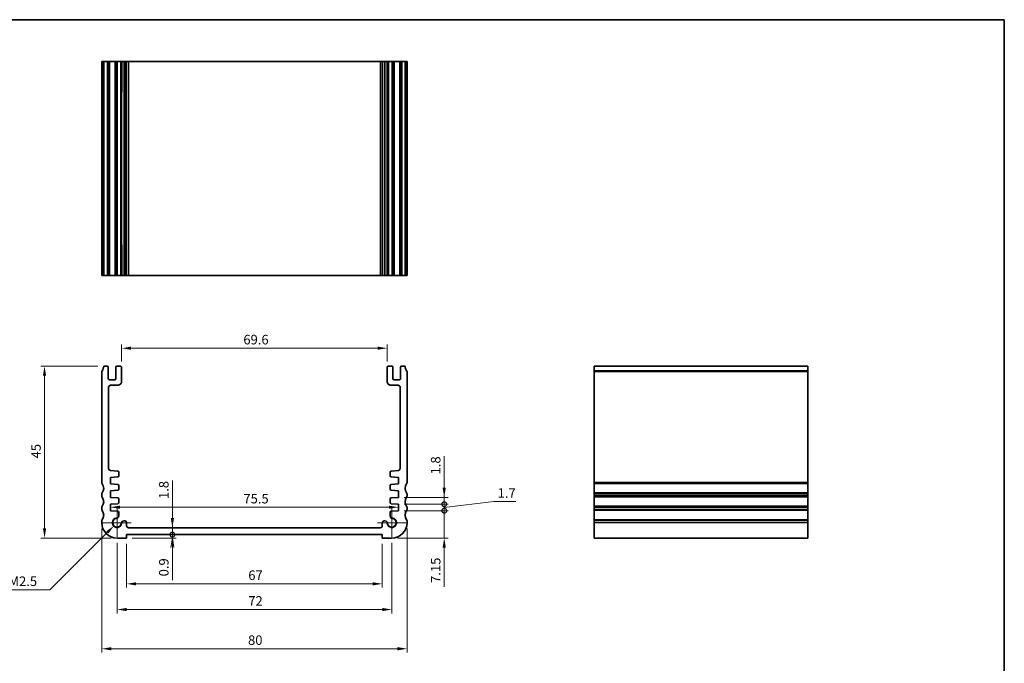
# Model space of a CAD drawing. Units: millimetres. Extents: x 0 to 2386, y 0 to 562.
# Drawn here: x 1727 to 1985, y 112 to 281 of the extents above; entities that cross this region are included whole.
import ezdxf

# ---------------------------------------------------------------- set-up
doc = ezdxf.new("R2010")
doc.units = ezdxf.units.MM
doc.layers.get('Defpoints').update_dxf_attribs({"lineweight": 25})
for name, color, linetype, lineweight in [('Border (ISO)', 7, 'Continuous', 35), ('Center Mark (ISO)', 131, 'Continuous', 18), ('Dimension (ISO)', 7, 'Continuous', 18), ('Dimension (ISO) @ 1', 7, 'Continuous', 18), ('Visible (ISO)', 7, 'Continuous', 35), ('Visible Narrow (ISO)', 7, 'Continuous', 25)]:
    doc.layers.add(name, color=color, linetype=linetype, lineweight=lineweight)
doc.styles.add('Note Text (TK)', font='MS PGothic.ttf')
doc.dimstyles.new('Default - Method 1b (TK)', dxfattribs={"dimtxt": 2.5, "dimasz": 2.5, "dimexe": 1, "dimexo": 1.499999999999999, "dimgap": 1, "dimtad": 1, "dimrnd": 1e-08, "dimdsep": 46, "dimtxsty": 'Note Text (TK)', "dimcen": 0.09, "dimdle": 5, "dimclrd": 100, "dimclre": 100, "dimclrt": 7, "dimadec": 1, "dimazin": 1, "dimtfac": 1, "dimtmove": 0, "dimatfit": 3, "dimfxl": 1, "dimtolj": 1, "dimlwd": -1, "dimlwe": -1, "dimarcsym": 0})

# ---------------------------------------------------------------- blocks, each defined once
blk = doc.blocks.new('図面枠 tk図枠')
at = {"layer": 'Border (ISO)'}
for p, q in [((14.49999999999999, 289), (405.4999999999999, 289)), ((405.4999999999999, 289), (405.4999999999999, 8.000000000000007))]:
    blk.add_line(p, q, dxfattribs=at)
blk = doc.blocks.new('*D49')
at = {"layer": 'Defpoints', "color": 0}
for p in [(1823.270527428693, 194.9728571422832), (1753.670497512854, 189.9728571385684), (1823.270527428693, 189.9728571343066)]:
    blk.add_point(p, dxfattribs=at)
at = {"layer": 'Dimension (ISO)', "color": 100}
for p, q in [((1753.670497512854, 191.4728571385684), (1753.670497512854, 195.9728571422832)), ((1756.170497512854, 194.9728571422832), (1820.770527428693, 194.9728571422832)), ((1823.270527428693, 191.4728571343067), (1823.270527428693, 195.9728571422832))]:
    blk.add_line(p, q, dxfattribs=at)
for points in [[(1756.170497512854, 195.3895238089499), (1756.170497512854, 194.5561904756166), (1753.670497512854, 194.9728571422832)], [(1820.770527428693, 195.3895238089499), (1820.770527428693, 194.5561904756166), (1823.270527428693, 194.9728571422832)]]:
    blk.add_solid(points, dxfattribs=at)
at = {"layer": 'Dimension (ISO)', "color": 7, "insert": (1785.572785194336, 197.2228571422832), "char_height": 2.5, "attachment_point": 4, "style": 'Note Text (TK)'}
blk.add_mtext('\\A1;69.6', dxfattribs=at)
blk = doc.blocks.new('*D50')
at = {"layer": 'Defpoints', "color": 0}
for p in [(1750.720497240346, 153.3321165855766), (1826.220527701202, 153.3321165850154), (1826.220527701202, 153.3321165848697)]:
    blk.add_point(p, dxfattribs=at)
at = {"layer": 'Dimension (ISO)', "color": 100}
blk.add_line((1753.220497240346, 153.3321165848697), (1823.720527701201, 153.3321165848697), dxfattribs=at)
for points in [[(1753.220497240346, 153.7487832515364), (1753.220497240346, 152.9154499182031), (1750.720497240346, 153.3321165848697)], [(1823.720527701201, 153.7487832515364), (1823.720527701201, 152.9154499182031), (1826.220527701202, 153.3321165848697)]]:
    blk.add_solid(points, dxfattribs=at)
at = {"layer": 'Dimension (ISO)', "color": 7, "insert": (1785.586989743501, 155.5821165848698), "char_height": 2.5, "attachment_point": 4, "style": 'Note Text (TK)'}
blk.add_mtext('\\A1;75.5', dxfattribs=at)
blk = doc.blocks.new('*D51')
at = {"layer": 'Defpoints', "color": 0}
for p in [(1748.970527646735, 190.2728571589747), (1733.470528048061, 145.2728571142205), (1752.470527700764, 145.2728571142205)]:
    blk.add_point(p, dxfattribs=at)
at = {"layer": 'Dimension (ISO)', "color": 100}
for p, q in [((1747.470527646735, 190.2728571589747), (1732.470528048061, 190.2728571589747)), ((1733.470528048061, 187.7728571589747), (1733.470528048061, 147.7728571142205)), ((1750.970527700764, 145.2728571142205), (1732.470528048061, 145.2728571142205))]:
    blk.add_line(p, q, dxfattribs=at)
for points in [[(1733.053861381394, 187.7728571589747), (1733.887194714728, 187.7728571589747), (1733.470528048061, 190.2728571589747)], [(1733.053861381394, 147.7728571142205), (1733.887194714728, 147.7728571142205), (1733.470528048061, 145.2728571142205)]]:
    blk.add_solid(points, dxfattribs=at)
at = {"layer": 'Dimension (ISO)', "color": 7, "insert": (1731.22052804806, 166.1109257332751), "char_height": 2.5, "attachment_point": 4, "rotation": 90, "style": 'Note Text (TK)'}
blk.add_mtext('\\A1;45', dxfattribs=at)
blk = doc.blocks.new('*D53')
at = {"layer": 'Defpoints', "color": 0}
for p in [(1751.664395510945, 148.4667553879286), (1752.470497241496, 149.2728571184787)]:
    blk.add_point(p, dxfattribs=at)
at = {"layer": 'Dimension (ISO)', "color": 100}
for p, q in [((1734.893814867185, 131.6961747441751), (1749.896628557978, 146.6989884349626)), ((1723.254884324284, 131.696174744175), (1734.893814867185, 131.6961747441751))]:
    blk.add_line(p, q, dxfattribs=at)
blk.add_solid([(1749.602000732484, 146.9936162604571), (1750.191256383473, 146.4043606094681), (1751.664395510945, 148.4667553879286)], dxfattribs=at)
at = {"layer": 'Dimension (ISO)', "color": 7, "insert": (1723.254884324284, 133.9461747441752), "char_height": 2.5, "attachment_point": 4, "style": 'Note Text (TK)'}
blk.add_mtext('\\A1; \\fＭＳ Ｐゴシック|b0|i0;M2.5', dxfattribs=at)
blk = doc.blocks.new('_DotSmall')
at = {"color": 0, "linetype": 'ByBlock', "const_width": 0.5}
blk.add_lwpolyline([(-0.0625, 0, 1), (0.0625, 0, 1)], format="xyb", close=True, dxfattribs=at)
blk = doc.blocks.new('*D54')
at = {"layer": 'Defpoints', "color": 0}
for p in [(1755.470497241604, 147.9728572291437), (1766.970527700717, 147.9728572291437), (1821.970527700311, 146.1728571140074)]:
    blk.add_point(p, dxfattribs=at)
at = {"layer": 'Dimension (ISO)', "color": 100}
for p, q in [((1766.970527700717, 150.4728572291436), (1766.970527700717, 160.2935053206828)), ((1756.970497241604, 147.9728572291437), (1767.970527700717, 147.9728572291437)), ((1766.970527700717, 146.1728571140074), (1766.970527700717, 147.9728572291437)), ((1766.970527700717, 146.1728571140074), (1766.970527700717, 143.6728571140074))]:
    blk.add_line(p, q, dxfattribs=at)
blk.add_solid([(1766.553861034051, 150.4728572291436), (1767.387194367384, 150.4728572291436), (1766.970527700717, 147.9728572291437)], dxfattribs=at)
at = {"layer": 'Dimension (ISO)', "color": 100, "xscale": 2.5, "yscale": 2.5, "zscale": 2.5, "rotation": 90}
blk.add_blockref('_DotSmall', (1766.970527700717, 146.1728571140074), dxfattribs=at)
at = {"layer": 'Dimension (ISO)', "color": 7, "insert": (1764.720527700717, 155.4724825934095), "char_height": 2.5, "attachment_point": 4, "rotation": 90, "style": 'Note Text (TK)'}
blk.add_mtext('\\A1;1.8', dxfattribs=at)
blk = doc.blocks.new('_Open')
at = {"color": 0, "linetype": 'ByBlock', "lineweight": -2}
for p, q in [((-1, 0.1666666666666666), (0, 0)), ((-1, -0.1666666666666666), (0, 0)), ((0, 0), (-1, 0))]:
    blk.add_line(p, q, dxfattribs=at)
blk = doc.blocks.new('*D55')
at = {"layer": 'Defpoints', "color": 0}
for p in [(1754.970527701155, 146.1728571140074), (1754.970527701082, 145.2728571142205), (1766.970527698356, 146.1728571140074)]:
    blk.add_point(p, dxfattribs=at)
at = {"layer": 'Dimension (ISO)', "color": 100}
for p, q in [((1766.970527698356, 146.1728571140074), (1766.970527698356, 151.1728571140074)), ((1756.470527701082, 145.2728571142205), (1767.970527698355, 145.2728571142205)), ((1766.970527698356, 146.1728571140074), (1766.970527698356, 145.2728571142205)), ((1766.970527698356, 142.7728571142205), (1766.970527698356, 134.2245615993512))]:
    blk.add_line(p, q, dxfattribs=at)
at = {"layer": 'Dimension (ISO)', "color": 100, "xscale": 2.5, "yscale": 2.5, "zscale": 2.5}
for name, p, rotation in [('_DotSmall', (1766.970527698356, 146.1728571140074), 270), ('_Open', (1766.970527698356, 145.2728571142205), 90)]:
    blk.add_blockref(name, p, dxfattribs=dict(at, rotation=rotation))
at = {"layer": 'Dimension (ISO)', "color": 7, "insert": (1764.720527698355, 135.2245615993507), "char_height": 2.5, "attachment_point": 4, "rotation": 90, "style": 'Note Text (TK)'}
blk.add_mtext('\\A1;0.9', dxfattribs=at)
blk = doc.blocks.new('*D56')
at = {"layer": 'Defpoints', "color": 0}
for p in [(1754.970527701081, 145.2728571080663), (1821.970527700382, 145.272857108066), (1821.970527700382, 133.2728571083696)]:
    blk.add_point(p, dxfattribs=at)
at = {"layer": 'Dimension (ISO)', "color": 100}
for p, q in [((1754.970527701081, 143.7728571080663), (1754.970527701081, 132.2728571083696)), ((1821.970527700382, 143.772857108066), (1821.970527700382, 132.2728571083696)), ((1757.470527701081, 133.2728571083696), (1819.470527700383, 133.2728571083696))]:
    blk.add_line(p, q, dxfattribs=at)
for points in [[(1757.470527701081, 133.6895237750363), (1757.470527701081, 132.856190441703), (1754.970527701081, 133.2728571083696)], [(1819.470527700383, 133.6895237750363), (1819.470527700383, 132.856190441703), (1821.970527700382, 133.2728571083696)]]:
    blk.add_solid(points, dxfattribs=at)
at = {"layer": 'Dimension (ISO)', "color": 7, "insert": (1786.865414063398, 135.5228571083696), "char_height": 2.5, "attachment_point": 4, "style": 'Note Text (TK)'}
blk.add_mtext('\\A1;67', dxfattribs=at)
blk = doc.blocks.new('*D57')
at = {"layer": 'Defpoints', "color": 0}
for p in [(1752.470497241495, 145.5433571184787), (1824.470517547243, 145.5433571139075), (1824.470517547243, 126.5433571139074)]:
    blk.add_point(p, dxfattribs=at)
at = {"layer": 'Dimension (ISO)', "color": 100}
for p, q in [((1752.470497241495, 144.0433571184787), (1752.470497241495, 125.5433571139074)), ((1824.470517547243, 144.0433571139075), (1824.470517547243, 125.5433571139074)), ((1754.970497241496, 126.5433571139074), (1821.970517547243, 126.5433571139074))]:
    blk.add_line(p, q, dxfattribs=at)
for points in [[(1754.970497241496, 126.9600237805741), (1754.970497241496, 126.1266904472408), (1752.470497241495, 126.5433571139074)], [(1821.970517547243, 126.9600237805741), (1821.970517547243, 126.1266904472408), (1824.470517547243, 126.5433571139074)]]:
    blk.add_solid(points, dxfattribs=at)
at = {"layer": 'Dimension (ISO)', "color": 7, "insert": (1786.865393758005, 128.7933571139074), "char_height": 2.5, "attachment_point": 4, "style": 'Note Text (TK)'}
blk.add_mtext('\\A1;72', dxfattribs=at)
blk = doc.blocks.new('*D58')
at = {"layer": 'Defpoints', "color": 0}
for p in [(1748.470527701407, 149.2728571145479), (1828.470527700056, 149.2728571145476), (1828.470527700056, 116.2728571154795)]:
    blk.add_point(p, dxfattribs=at)
at = {"layer": 'Dimension (ISO)', "color": 100}
for p, q in [((1748.470527701407, 147.7728571145479), (1748.470527701407, 115.2728571154795)), ((1828.470527700056, 147.7728571145476), (1828.470527700056, 115.2728571154795)), ((1750.970527701407, 116.2728571154795), (1825.970527700056, 116.2728571154795))]:
    blk.add_line(p, q, dxfattribs=at)
for points in [[(1750.970527701407, 116.6895237821462), (1750.970527701407, 115.8561904488129), (1748.470527701407, 116.2728571154795)], [(1825.970527700056, 116.6895237821462), (1825.970527700056, 115.8561904488129), (1828.470527700056, 116.2728571154795)]]:
    blk.add_solid(points, dxfattribs=at)
at = {"layer": 'Dimension (ISO)', "color": 7, "insert": (1786.801493604898, 118.5228571154795), "char_height": 2.5, "attachment_point": 4, "style": 'Note Text (TK)'}
blk.add_mtext('\\A1;80', dxfattribs=at)
blk = doc.blocks.new('*D59')
at = {"layer": 'Defpoints', "color": 0}
for p in [(1826.220527700831, 155.9228571100631), (1838.220527701219, 155.9228571100631), (1826.220527701188, 154.1228571100899)]:
    blk.add_point(p, dxfattribs=at)
at = {"layer": 'Dimension (ISO)', "color": 100}
for p, q in [((1838.220527701219, 158.4228571100631), (1838.220527701219, 166.7438798942739)), ((1827.720527700831, 155.9228571100631), (1839.220527701219, 155.9228571100631)), ((1838.220527701219, 154.1228571100899), (1838.220527701219, 155.9228571100631)), ((1827.720527701188, 154.1228571100899), (1839.220527701219, 154.1228571100899)), ((1838.220527701219, 154.1228571100899), (1838.220527701219, 151.6228571100899))]:
    blk.add_line(p, q, dxfattribs=at)
blk.add_solid([(1837.803861034552, 158.4228571100631), (1838.637194367886, 158.4228571100631), (1838.220527701219, 155.9228571100631)], dxfattribs=at)
at = {"layer": 'Dimension (ISO)', "color": 100, "xscale": 2.5, "yscale": 2.5, "zscale": 2.5, "rotation": 90}
blk.add_blockref('_DotSmall', (1838.220527701219, 154.1228571100899), dxfattribs=at)
at = {"layer": 'Dimension (ISO)', "color": 7, "insert": (1835.970527701219, 161.9228571670007), "char_height": 2.5, "attachment_point": 4, "rotation": 90, "style": 'Note Text (TK)'}
blk.add_mtext('\\A1;1.8', dxfattribs=at)
blk = doc.blocks.new('*D60')
at = {"layer": 'Defpoints', "color": 0}
for p in [(1826.220527701219, 152.422857110063), (1838.220527701219, 152.422857110063), (1824.4705277007, 145.2728571142202)]:
    blk.add_point(p, dxfattribs=at)
at = {"layer": 'Dimension (ISO)', "color": 100}
for p, q in [((1838.220527701219, 152.422857110063), (1838.220527701219, 157.422857110063)), ((1827.72052770122, 152.422857110063), (1839.220527701219, 152.422857110063)), ((1838.220527701219, 152.422857110063), (1838.220527701219, 145.2728571142202)), ((1825.9705277007, 145.2728571142202), (1839.220527701219, 145.2728571142202)), ((1838.220527701219, 142.7728571142202), (1838.220527701219, 132.5058115737395))]:
    blk.add_line(p, q, dxfattribs=at)
blk.add_solid([(1837.803861034552, 142.7728571142202), (1838.637194367886, 142.7728571142202), (1838.220527701219, 145.2728571142202)], dxfattribs=at)
at = {"layer": 'Dimension (ISO)', "color": 100, "xscale": 2.5, "yscale": 2.5, "zscale": 2.5, "rotation": 270}
blk.add_blockref('_DotSmall', (1838.220527701219, 152.422857110063), dxfattribs=at)
at = {"layer": 'Dimension (ISO)', "color": 7, "insert": (1835.970527701219, 133.5058115737389), "char_height": 2.5, "attachment_point": 4, "rotation": 90, "style": 'Note Text (TK)'}
blk.add_mtext('\\A1;7.15', dxfattribs=at)
blk = doc.blocks.new('*D61')
at = {"layer": 'Defpoints', "color": 0}
for p in [(1826.220527701188, 154.1228571100899), (1826.220527701219, 152.422857110063), (1838.220527701221, 154.1228571100899)]:
    blk.add_point(p, dxfattribs=at)
at = {"layer": 'Dimension (ISO)', "color": 100}
for p, q in [((1838.220527701221, 154.1228571100899), (1838.220527701221, 156.6228571100899)), ((1827.720527701188, 154.1228571100899), (1839.220527701221, 154.1228571100899)), ((1827.72052770122, 152.422857110063), (1839.220527701221, 152.422857110063)), ((1838.220527701221, 153.2728571100764), (1851.220527701187, 154.8103237492346)), ((1838.220527701221, 152.422857110063), (1838.220527701221, 154.1228571100899)), ((1838.220527701221, 152.422857110063), (1838.220527701221, 154.1228571100899)), ((1838.220527701221, 152.422857110063), (1838.220527701221, 149.922857110063)), ((1851.220527701187, 154.8103237492346), (1856.984732246642, 154.8103237492346))]:
    blk.add_line(p, q, dxfattribs=at)
at = {"layer": 'Dimension (ISO)', "color": 100, "xscale": 2.5, "yscale": 2.5, "zscale": 2.5}
for p, rotation in [((1838.220527701221, 154.1228571100899), 270), ((1838.220527701221, 152.422857110063), 90)]:
    blk.add_blockref('_DotSmall', p, dxfattribs=dict(at, rotation=rotation))
at = {"layer": 'Dimension (ISO)', "color": 7, "insert": (1852.220527701187, 157.060323749234), "char_height": 2.5, "attachment_point": 4, "style": 'Note Text (TK)'}
blk.add_mtext('\\A1;1.7', dxfattribs=at)

msp = doc.modelspace()

# ---------------------------------------------------------------- linework, layer by layer
at = {"layer": 'Center Mark (ISO)', "linetype": 'Continuous'}
for p, q in [((1752.470497241495, 153.0023571184787), (1752.470497241495, 145.5433571184787)), ((1824.470517547243, 153.0023571139075), (1824.470517547243, 145.5433571139075)), ((1756.199997241495, 149.2728571184787), (1748.740997241495, 149.2728571184787)), ((1828.200017547244, 149.2728571139075), (1820.741017547243, 149.2728571139075))]:
    msp.add_line(p, q, dxfattribs=at)
at = {"layer": 'Visible (ISO)'}
for p, q in [((1748.570527691254, 270.0509704569536), (1748.470527702383, 270.0509704569535)), ((1748.470527702383, 270.0509704569535), (1748.470527702383, 214.0509704569535)), ((1748.570527691254, 270.0509704569536), (1748.970527646734, 270.050970456954)), ((1748.970527646734, 270.050970456954), (1749.870467063848, 270.050970456954)), ((1748.970527646734, 270.050970456954), (1748.970527646734, 214.050970456954)), ((1750.170489900124, 270.0509704569538), (1749.870467063848, 270.050970456954)), ((1750.170489902315, 270.050970456953), (1750.470497515268, 270.0509704569529)), ((1750.170489900124, 270.0509704569538), (1750.170489900124, 214.0509704569538)), ((1750.470497515268, 270.0509704569529), (1751.870497515267, 270.0509704569529)), ((1751.870497515267, 270.0509704569529), (1752.170497515045, 270.050970456953)), ((1752.470497512632, 270.050970456954), (1752.170497512854, 270.0509704569538)), ((1752.170497512854, 270.0509704569538), (1752.170497512854, 214.0509704569538)), ((1752.470497512632, 270.050970456954), (1753.370497512632, 270.050970456954)), ((1753.670497512854, 270.0509704569538), (1753.370497512632, 270.050970456954)), ((1753.670497512854, 270.0509704569538), (1753.670497512854, 214.0509704569538)), ((1753.670497515601, 270.0509704569417), (1753.692249822527, 270.0509704569417)), ((1754.249713212251, 270.0509704569419), (1753.692249822527, 270.0509704569419)), ((1753.692249822527, 270.0509704569419), (1753.692249822527, 262.0509704569418)), ((1754.249713212251, 270.0509704569419), (1754.470497239817, 270.0509704569419)), ((1754.970497239818, 270.0509704569418), (1754.470497239817, 270.0509704569419)), ((1754.970497350968, 270.0509704569415), (1755.470497241603, 270.0509704569414)), ((1754.970497239818, 270.0509704569418), (1754.970497239818, 214.0509704569418)), ((1755.470497241603, 270.0509704569414), (1821.470517545647, 270.0509704569414)), ((1821.470517545647, 270.0509704569414), (1821.970527701896, 270.0509704569415)), ((1822.47052770173, 270.0509704569419), (1821.97052770173, 270.0509704569418)), ((1821.97052770173, 270.0509704569418), (1821.97052770173, 214.0509704569418)), ((1822.47052770173, 270.0509704569419), (1822.691311729297, 270.0509704569419)), ((1823.248792205197, 270.0509704569419), (1822.691311729297, 270.0509704569419)), ((1823.248792205197, 262.0509704569418), (1823.248792205197, 270.0509704569419)), ((1823.248792205197, 270.0509704569417), (1823.270527425947, 270.0509704569417)), ((1823.570527428916, 270.050970456954), (1823.270527428693, 270.0509704569538)), ((1823.270527428693, 270.0509704569538), (1823.270527428693, 214.0509704569538)), ((1823.570527428916, 270.050970456954), (1824.470527428916, 270.050970456954)), ((1824.770527428693, 270.0509704569538), (1824.470527428916, 270.050970456954)), ((1824.770527426503, 270.050970456953), (1825.07052742628, 270.0509704569529)), ((1824.770527428693, 270.0509704569538), (1824.770527428693, 214.0509704569538)), ((1825.07052742628, 270.0509704569529), (1826.47052742628, 270.0509704569529)), ((1826.47052742628, 270.0509704569529), (1826.770527426503, 270.050970456953)), ((1827.070588333652, 270.050970456954), (1826.770527428694, 270.0509704569538)), ((1826.770527428694, 270.0509704569538), (1826.770527428694, 214.0509704569538)), ((1827.070588333652, 270.050970456954), (1827.970527754729, 270.050970456954)), ((1827.970527754729, 270.050970456954), (1828.37052771021, 270.0509704569536)), ((1827.970527754729, 270.050970456954), (1827.970527754729, 214.050970456954)), ((1828.47052769908, 270.0509704569535), (1828.37052771021, 270.0509704569536)), ((1828.47052769908, 270.0509704569535), (1828.47052769908, 214.0509704569535)), ((1753.670497512854, 262.0509704569419), (1753.692249822527, 262.0509704569419)), ((1823.248792205197, 262.0509704569418), (1823.270527428693, 262.0509704569418)), ((1753.69222419356, 222.0509704569418), (1753.670497512854, 222.0509704569418)), ((1753.69222419356, 222.0509704569418), (1753.69222419356, 214.0509704569418)), ((1823.270527428693, 222.0509704569418), (1823.248792205197, 222.0509704569418)), ((1823.248792205197, 214.0509704569418), (1823.248792205197, 222.0509704569418)), ((1748.470527702383, 214.0509704569535), (1748.570527691254, 214.0509704569536)), ((1748.970527646734, 214.050970456954), (1748.570527691254, 214.0509704569536)), ((1749.870467063848, 214.050970456954), (1748.970527646734, 214.050970456954)), ((1749.870467063849, 214.050970456954), (1750.170489900124, 214.0509704569538)), ((1750.470497515268, 214.0509704569529), (1750.170489902315, 214.050970456953)), ((1751.870497515267, 214.0509704569529), (1750.470497515268, 214.0509704569529)), ((1752.170497515045, 214.050970456953), (1751.870497515267, 214.0509704569529)), ((1752.170497512854, 214.0509704569538), (1752.470497512632, 214.050970456954)), ((1753.370497512632, 214.050970456954), (1752.470497512632, 214.050970456954)), ((1753.370497512632, 214.050970456954), (1753.670497512854, 214.0509704569538)), ((1753.69222419356, 214.0509704569417), (1753.670497515601, 214.0509704569417)), ((1753.69222419356, 214.0509704569419), (1754.249713212251, 214.0509704569419)), ((1754.470497239817, 214.0509704569419), (1754.249713212251, 214.0509704569419)), ((1754.470497239817, 214.0509704569419), (1754.970497239818, 214.0509704569418)), ((1755.470497241603, 214.0509704569414), (1754.970497350968, 214.0509704569415)), ((1821.470517545647, 214.0509704569414), (1755.470497241603, 214.0509704569414)), ((1821.970527701896, 214.0509704569415), (1821.470517545647, 214.0509704569414)), ((1821.97052770173, 214.0509704569418), (1822.47052770173, 214.0509704569419)), ((1822.691311729297, 214.0509704569419), (1822.47052770173, 214.0509704569419)), ((1822.691311729297, 214.0509704569419), (1823.248792205197, 214.0509704569419)), ((1823.270527425947, 214.0509704569417), (1823.248792205197, 214.0509704569417)), ((1823.270527428693, 214.0509704569538), (1823.570527428916, 214.050970456954)), ((1824.470527428916, 214.050970456954), (1823.570527428916, 214.050970456954)), ((1824.470527428916, 214.050970456954), (1824.770527428693, 214.0509704569538)), ((1825.07052742628, 214.0509704569529), (1824.770527426503, 214.050970456953)), ((1826.47052742628, 214.0509704569529), (1825.07052742628, 214.0509704569529)), ((1826.770527426503, 214.050970456953), (1826.47052742628, 214.0509704569529)), ((1826.770527428693, 214.0509704569538), (1827.070588333652, 214.050970456954)), ((1827.970527754729, 214.050970456954), (1827.070588333652, 214.050970456954)), ((1828.37052771021, 214.0509704569536), (1827.970527754729, 214.050970456954)), ((1828.37052771021, 214.0509704569536), (1828.47052769908, 214.0509704569535)), ((1748.470527702383, 188.7728572261578), (1748.470527702383, 159.7728571723125)), ((1749.870467063848, 190.2728571373312), (1748.970527646734, 190.2728571589746)), ((1750.170489902315, 187.0228571497317), (1750.170489900124, 189.972857136104)), ((1752.170497512854, 189.9728571374556), (1752.170497515045, 187.0228571452054)), ((1753.370497512632, 190.2728571383456), (1752.470497512632, 190.2728571376782)), ((1753.670497515601, 186.2728570594088), (1753.670497512854, 189.9728571385684)), ((1823.270527428693, 189.9728571343066), (1823.270527425947, 186.272857055147)), ((1824.470527428916, 190.2728571334165), (1823.570527428916, 190.272857134084)), ((1824.770527426503, 187.0228571409437), (1824.770527428693, 189.9728571331938)), ((1826.770527428694, 189.9728571258317), (1826.770527426503, 187.0228571394595)), ((1827.970527754729, 190.2728571547136), (1827.070588333652, 190.2728571256111)), ((1828.47052769908, 159.7728571722725), (1828.47052769908, 188.7728572261578)), ((1933.511300776991, 190.2728571547136), (1877.511300776991, 190.2728571547136)), ((1877.511300776991, 189.0728572113181), (1877.511300776991, 190.2728571547136)), ((1877.511300776991, 189.0728572113181), (1877.511300776991, 188.7728572261578)), ((1877.511300776991, 159.7728571722725), (1877.511300776991, 188.7728572261578)), ((1933.511300776991, 190.2728571547136), (1933.511300776991, 189.0728572113181)), ((1933.511300776991, 188.7728572261578), (1933.511300776991, 189.0728572113181)), ((1933.511300776991, 188.7728572261578), (1933.511300776991, 159.7728571722725)), ((1751.870497515267, 186.7228571449827), (1750.470497515268, 186.7228571439441)), ((1826.47052742628, 186.7228571396824), (1825.07052742628, 186.7228571407209)), ((1750.270497274945, 163.4380022118524), (1750.270497299488, 184.7728570629782)), ((1750.770497300471, 185.2728570624029), (1752.670497513634, 185.2728570586666)), ((1824.270527427914, 185.2728570544048), (1826.170527641076, 185.2728570581414)), ((1826.670527642059, 184.7728570587165), (1826.670527666603, 163.4380022075907)), ((1752.645234147819, 162.8057481052709), (1750.735619038013, 162.9392814021664)), ((1826.205405903534, 162.9392813979046), (1824.295790793729, 162.8057481010091)), ((1750.720497240853, 161.1228571162346), (1752.645234147719, 161.2574478317183)), ((1750.720497240821, 159.422857116208), (1750.720497240853, 161.1228571162346)), ((1752.924307205634, 161.5567170467904), (1752.92430720566, 162.5064788901871)), ((1824.016717735887, 162.5064788859253), (1824.016717735914, 161.5567170425286)), ((1824.295790793829, 161.2574478274565), (1826.220527700695, 161.1228571119726)), ((1826.220527700695, 161.1228571119726), (1826.220527700727, 159.422857111946)), ((1752.645234147713, 159.2882664002584), (1750.720497240821, 159.422857116208)), ((1750.720497240749, 157.622857114352), (1752.645234147615, 157.7574478298354)), ((1750.720497240718, 155.9228571143251), (1750.720497240749, 157.622857114352)), ((1752.924307205529, 158.0567170449076), (1752.924307205556, 158.9889971851742)), ((1824.016717735992, 158.9889971809122), (1824.016717736019, 158.0567170406456)), ((1826.220527700727, 159.422857111946), (1824.295790793835, 159.2882663959964)), ((1824.295790793933, 157.7574478255733), (1826.220527700798, 157.6228571100899)), ((1826.220527700798, 157.6228571100899), (1826.22052770083, 155.9228571100631)), ((1877.511300776991, 159.7728571722725), (1877.511300776991, 159.4728571602431)), ((1877.511300776991, 157.0728571121462), (1877.511300776991, 159.4728571602431)), ((1933.511300776991, 159.4728571602431), (1933.511300776991, 159.7728571722725)), ((1933.511300776991, 159.4728571602431), (1933.511300776991, 157.0728571121462)), ((1748.470527747511, 156.7728571121522), (1748.47052774751, 156.2728571119949)), ((1752.645234147324, 155.7882663983954), (1750.720497240718, 155.9228571143251)), ((1752.924307205141, 154.5567170449076), (1752.924307205167, 155.4889971833113)), ((1824.01671773638, 155.4889971790491), (1824.016717736407, 154.5567170406455)), ((1826.22052770083, 155.9228571100631), (1824.295790794223, 155.7882663941335)), ((1828.470527653954, 156.2728571119949), (1828.470527653951, 156.7728571121522)), ((1877.511300776991, 157.0728571121462), (1877.511300776991, 156.7728571121522)), ((1877.511300776991, 156.2728571119949), (1877.511300776991, 156.7728571121522)), ((1877.511300776991, 156.2728571119949), (1877.511300776991, 155.9728571120207)), ((1877.511300776991, 153.5728571121661), (1877.511300776991, 155.9728571120208)), ((1933.511300776991, 156.7728571121522), (1933.511300776991, 157.0728571121462)), ((1933.511300776991, 156.7728571121522), (1933.511300776991, 156.2728571119949)), ((1933.511300776991, 155.9728571120207), (1933.511300776991, 156.2728571119949)), ((1933.511300776991, 155.9728571120208), (1933.511300776991, 153.572857112166)), ((1748.470527747447, 153.2728571121762), (1748.470527747445, 152.7728571120384)), ((1750.720497240361, 154.122857114352), (1752.645234147226, 154.2574478298354)), ((1750.720497240329, 152.4228571143251), (1750.720497240361, 154.122857114352)), ((1752.645234147219, 152.2882663983758), (1750.720497240329, 152.4228571143251)), ((1824.295790794321, 154.2574478255733), (1826.220527701187, 154.1228571100898)), ((1826.220527701219, 152.4228571100629), (1824.295790794329, 152.2882663941136)), ((1826.220527701187, 154.1228571100898), (1826.220527701219, 152.4228571100629)), ((1828.470527654018, 152.7728571120384), (1828.470527654016, 153.2728571121762)), ((1877.511300776991, 153.5728571121661), (1877.511300776991, 153.2728571121762)), ((1877.511300776991, 152.7728571120384), (1877.511300776991, 153.2728571121762)), ((1877.511300776991, 152.7728571120384), (1877.511300776991, 152.4728571120558)), ((1877.511300776991, 150.0728570631715), (1877.511300776991, 152.4728571120558)), ((1933.511300776991, 153.2728571121762), (1933.511300776991, 153.5728571121661)), ((1933.511300776991, 153.2728571121762), (1933.511300776991, 152.7728571120384)), ((1933.511300776991, 152.4728571120558), (1933.511300776991, 152.7728571120384)), ((1933.511300776991, 152.4728571120558), (1933.511300776991, 150.0728570631715)), ((1748.470527701482, 149.7728570510071), (1748.470527701407, 149.2728571145479)), ((1752.92430720611, 151.0520730897963), (1752.924307205062, 151.988997183636)), ((1754.470497239817, 149.7266670845892), (1754.249713212251, 149.7266670845894)), ((1822.691311729297, 149.7266670803272), (1822.47052770173, 149.7266670803272)), ((1824.016717736486, 151.9889971793739), (1824.016717735437, 151.0520730855342)), ((1828.470527700056, 149.2728571145476), (1828.470527699981, 149.7728570510068)), ((1877.511300776991, 150.0728570631715), (1877.511300776991, 149.7728570510068)), ((1877.511300776991, 149.2728571145476), (1877.511300776991, 149.7728570510068)), ((1933.511300776991, 149.7728570510068), (1933.511300776991, 150.0728570631715)), ((1933.511300776991, 149.7728570510068), (1933.511300776991, 149.2728571145476)), ((1754.970497350967, 148.4728571210448), (1754.970497239818, 149.2266670844791)), ((1821.470517545647, 147.9728571136685), (1755.470497241603, 147.9728572291436)), ((1821.97052770173, 149.2266670802171), (1821.970527701896, 148.4728571167828)), ((1877.511300776991, 149.2728571145476), (1877.511300776989, 145.2728571142201)), ((1933.51130077699, 145.2728571142201), (1933.511300776991, 149.2728571145476)), ((1752.470527700763, 145.2728571142204), (1754.970527701081, 145.2728571080663)), ((1754.970527701154, 146.1728571140074), (1821.97052770031, 146.1728571140074)), ((1754.970527701081, 145.2728571080663), (1754.970527701154, 146.1728571140074)), ((1821.97052770031, 146.1728571140074), (1821.970527700382, 145.272857108066)), ((1821.970527700382, 145.272857108066), (1824.4705277007, 145.2728571142202)), ((1933.51130077699, 145.2728571142201), (1877.511300776989, 145.2728571142202))]:
    msp.add_line(p, q, dxfattribs=at)
for centre, radius, start, end in [((1748.970527702383, 188.772857226158), 0.4999999999997846, 143.1301044797939, 180), ((1746.970527646734, 190.2728571519589), 2.000000000000197, 323.130104479799, 0), ((1749.870459442794, 189.9728266785511), 0.3000304588770603, 0.0058163735569217, 89.9985446334535), ((1752.470497512854, 189.9728571376783), 0.2999999999999669, 90.00000004253495, 180), ((1753.370497512855, 189.9728571383457), 0.2999999999999669, 0, 90.00000004252193), ((1823.570527428693, 189.972857134084), 0.2999999999999936, 89.99999995746504, 180), ((1824.470527428693, 189.9728571334166), 0.2999999999999769, 0, 89.99999995746504), ((1827.070557886025, 189.9728266682789), 0.3000304588770653, 89.99418552182264, 179.9941836264431), ((1829.970527754729, 190.2728571519589), 2.000000000000205, 180, 216.8698955201927), ((1827.97052769908, 188.772857226158), 0.4999999999997557, 0, 36.86989552020765), ((1750.470489902315, 187.0228571438475), 0.300000000000026, 179.9999991462263, 270.0014539667751), ((1751.870497515045, 187.0228571449826), 0.2999999999999581, 270.0000000424958, 0), ((1752.670497515601, 186.2728570586666), 1, 269.9999998873247, 0), ((1824.270527425947, 186.2728570544048), 0.9999999999999998, 180, 270.0000001126753), ((1825.070527426503, 187.0228571407208), 0.2999999999999581, 180, 269.9999999574911), ((1826.470527426503, 187.0228571396823), 0.2999999999999509, 269.999999957465, 0), ((1750.770497299488, 184.772857062403), 0.4999999999999894, 89.99999988733774, 180), ((1826.170527642059, 184.7728570581414), 0.5000000000000471, 0, 90.00000011263622), ((1750.770464451875, 163.4380328192847), 0.4999671778674408, 180.0035075836363, 266.0035076427337), ((1752.624307205661, 162.5064788901955), 0.2999999999999581, 0, 85.99999999322569), ((1824.316717735887, 162.5064788859336), 0.2999999999999968, 94.0000000067743, 180), ((1826.170560489673, 163.4380328150229), 0.4999671778674476, 273.9964923572663, 359.9964924163635), ((1752.624307205634, 161.5567170467989), 0.2999999999999954, 273.9999999927877, 0), ((1824.316717735914, 161.556717042537), 0.2999999999999555, 180, 266.0000000071992), ((1748.970527702383, 159.7728571722726), 0.4999999999999805, 180, 216.8698993689352), ((1746.970527747493, 158.2728571121269), 1.999999999999335, 323.1301023548401, 36.86989936889236), ((1752.624307205556, 158.9889971851829), 0.2999999999999669, 0, 85.99999999348687), ((1752.624307205529, 158.0567170449161), 0.3000000000001771, 273.9999999928139, 0), ((1824.316717735992, 158.988997180921), 0.2999999999999008, 94.00000000650007, 180), ((1824.316717736019, 158.0567170406541), 0.3000000000001838, 180, 266.0000000071861), ((1829.97052765397, 158.2728571121269), 1.999999999999385, 143.1301006311069, 216.8698976451603), ((1827.97052769908, 159.7728571722725), 0.4999999999999945, 323.1301006310819, 0), ((1748.970527747512, 156.7728571121521), 0.5000000000001505, 143.1301023549944, 180), ((1748.970527747509, 156.2728571119939), 0.4999999999999627, 180, 216.8698976420081), ((1746.970527747409, 154.7728571121266), 2.000000000000755, 323.1301023555879, 36.86989764203257), ((1752.624307205167, 155.4889971833197), 0.300000000000189, 0, 85.99999999352606), ((1824.31671773638, 155.4889971790576), 0.3000000000002278, 94.00000000644783, 180), ((1829.970527654054, 154.7728571121266), 2.000000000000554, 143.1301023579563, 216.8698976444188), ((1827.970527653952, 156.7728571121522), 0.4999999999999933, 0, 36.86989764499463), ((1827.970527653954, 156.2728571119939), 0.4999999999999893, 323.1301023579955, 0), ((1748.970527747448, 153.2728571121754), 0.50000000000126, 143.1301023555848, 180), ((1748.970527747445, 152.7728571120375), 0.500000000000016, 180, 216.8698976432186), ((1746.970527747378, 151.2728571121276), 1.999999999999815, 323.1301006010518, 36.86989764328099), ((1752.624307205141, 154.5567170449161), 0.3000000000001765, 273.9999999928139, 0), ((1752.624307205061, 151.9889971833002), 0.2999999999999403, 0, 85.99999999347382), ((1824.316717736407, 154.556717040654), 0.3000000000001815, 180, 266.0000000071861), ((1824.316717736486, 151.9889971790381), 0.2999999999999623, 94.00000000652616, 180), ((1829.970527654085, 151.2728571121275), 1.999999999999683, 143.1301023567147, 216.869899398959), ((1827.970527654015, 153.2728571121753), 0.5000000000011351, 0, 36.86989764441773), ((1827.970527654018, 152.7728571120376), 0.5000000000000064, 323.1301023567626, 0), ((1748.970527701482, 149.7728570509333), 0.5000000000002557, 143.1301006011618, 180), ((1752.470497241495, 149.2728571184787), 1.229500000000012, 83.55388418144489, 6.446115866708012), ((1752.470497241495, 149.2728571184787), 1.139999999996467, 96.29245219995471, 353.7075478483076), ((1752.27430720611, 151.0520730890687), 0.6500000000000484, 276.2924521998368, 300.9434282004556), ((1752.27430720611, 151.0520730890686), 0.6500000000000141, 300.943428200457, 0), ((1754.249713212251, 149.0766670845893), 0.6500000000000306, 90, 149.0565718477489), ((1754.470497239817, 149.2266670845892), 0.4999999999999983, 0, 90), ((1822.47052770173, 149.2266670803271), 0.5000000000000567, 90, 180), ((1822.691311729297, 149.0766670803272), 0.6500000000000599, 30.94489260352238, 90), ((1824.470517547243, 149.2728571139075), 1.2295, 173.5532158763682, 96.44571515888488), ((1824.470527700052, 149.2728571142166), 1.139999999996241, 186.2924521516944, 83.70754780003207), ((1824.666717735437, 151.0520730848064), 0.6499999999999778, 180, 239.0564063859403), ((1824.666717735437, 151.0520730848064), 0.6499999999999752, 239.0564063859408, 263.7075478001763), ((1827.970527699981, 149.7728570509331), 0.5000000000002309, 0, 36.86989939885487), ((1752.470527701247, 149.2728571140603), 3.999999999839927, 180, 269.9999999930694), ((1754.24971321225, 149.0766670845894), 0.6499999999999119, 149.0565718477461, 173.7075478481597), ((1755.470497242217, 148.4728571203927), 0.4999998912490708, 180, 269.9999999296512), ((1821.470527699331, 148.4728571161307), 0.5000000025652294, 269.9988364735854, 0), ((1822.691311729297, 149.0766670803272), 0.6500000000000588, 6.292452151843473, 30.94489260352238), ((1824.470527700216, 149.2728571140601), 3.999999999839928, 270.0000000069306, 0)]:
    msp.add_arc(centre, radius, start, end, dxfattribs=at)
at = {"layer": 'Visible Narrow (ISO)'}
for p, q in [((1748.570527691254, 270.0509704569536), (1748.570527691254, 214.0509704569536)), ((1749.870467063848, 270.050970456954), (1749.870467063848, 214.050970456954)), ((1750.470497515268, 270.0509704569529), (1750.470497515268, 214.0509704569529)), ((1751.870497515267, 270.0509704569529), (1751.870497515267, 214.0509704569529)), ((1752.470497512632, 270.050970456954), (1752.470497512632, 214.050970456954)), ((1753.370497512632, 270.050970456954), (1753.370497512632, 214.050970456954)), ((1754.249713212251, 270.0509704569419), (1754.249713212251, 214.0509704569419)), ((1754.470497239817, 270.0509704569419), (1754.470497239817, 214.0509704569419)), ((1755.470497241603, 270.0509704569414), (1755.470497241603, 214.0509704569414)), ((1821.470517545647, 270.0509704569414), (1821.470517545647, 214.0509704569414)), ((1822.47052770173, 270.0509704569419), (1822.47052770173, 214.0509704569419)), ((1822.691311729297, 270.0509704569419), (1822.691311729297, 214.0509704569419)), ((1823.570527428916, 270.050970456954), (1823.570527428916, 214.050970456954)), ((1824.470527428916, 270.050970456954), (1824.470527428916, 214.050970456954)), ((1825.07052742628, 270.0509704569529), (1825.07052742628, 214.0509704569529)), ((1826.47052742628, 270.0509704569529), (1826.47052742628, 214.0509704569529)), ((1827.070588333652, 270.050970456954), (1827.070588333652, 214.050970456954)), ((1828.37052771021, 270.0509704569536), (1828.37052771021, 214.0509704569536)), ((1933.511300776991, 189.0728572113181), (1877.511300776991, 189.0728572113181)), ((1933.511300776991, 188.7728572261578), (1877.511300776991, 188.7728572261578)), ((1933.511300776991, 159.7728571722725), (1877.511300776991, 159.7728571722725)), ((1933.511300776991, 159.4728571602431), (1877.511300776991, 159.4728571602431)), ((1933.511300776991, 157.0728571121462), (1877.511300776991, 157.0728571121462)), ((1933.511300776991, 156.7728571121522), (1877.511300776991, 156.7728571121522)), ((1933.511300776991, 156.2728571119949), (1877.511300776991, 156.2728571119949)), ((1933.511300776991, 155.9728571120207), (1877.511300776991, 155.9728571120207)), ((1933.511300776991, 153.572857112166), (1877.511300776991, 153.572857112166)), ((1933.511300776991, 153.2728571121762), (1877.511300776991, 153.2728571121762)), ((1933.511300776991, 152.7728571120384), (1877.511300776991, 152.7728571120384)), ((1933.511300776991, 152.4728571120558), (1877.511300776991, 152.4728571120558)), ((1933.511300776991, 150.0728570631715), (1877.511300776991, 150.0728570631715)), ((1933.511300776991, 149.7728570510068), (1877.511300776991, 149.7728570510068)), ((1933.511300776991, 149.2728571145476), (1877.511300776991, 149.2728571145476))]:
    msp.add_line(p, q, dxfattribs=at)

# ---------------------------------------------------------------- block references
msp.add_blockref('図面枠 tk図枠', (1579.5, -8.000000000000007))

# ---------------------------------------------------------------- dimensions: what is measured, and where the dimension line sits
at = {"layer": 'Dimension (ISO) @ 1', "color": 100}
for base, p1, p2, angle, override, picture, middle in [((1823.270527428693, 194.9728571422832), (1753.670497512854, 189.9728571385684), (1823.270527428693, 189.9728571343066), 180, {"dimscale": 1, "dimgap": 1, "dimdec": 2, "dimtol": 0, "dimlim": 0, "dimtp": 0, "dimtm": 0, "dimtdec": 2, "dimtix": 0, "dimtofl": 0, "dimtmove": 0, "dimatfit": 1}, '*D49', (1788.470512467063, 194.9728571422832)), ((1733.470528048061, 145.2728571142205), (1748.970527646734, 190.2728571589746), (1752.470527700763, 145.2728571142204), 270, {"dimscale": 1, "dimgap": 1, "dimdec": 2, "dimtol": 0, "dimlim": 0, "dimtp": 0, "dimtm": 0, "dimtdec": 2, "dimtix": 0, "dimtofl": 0, "dimtmove": 0, "dimatfit": 1}, '*D51', (1733.470528048061, 167.7728575514569)), ((1838.220527701219, 155.9228571100631), (1826.220527701187, 154.1228571100898), (1826.22052770083, 155.9228571100631), 90, {"dimscale": 1, "dimgap": 1, "dimdec": 2, "dimblk1": 'DotSmall', "dimsah": 1, "dimdle": 0, "dimtol": 0, "dimlim": 0, "dimtp": 0, "dimtm": 0, "dimtdec": 2, "dimtix": 0, "dimtofl": 1, "dimtmove": 0, "dimatfit": 1}, '*D59', (1838.220527701218, 163.8333685306371)), ((1766.970527700717, 147.9728572291437), (1821.97052770031, 146.1728571140074), (1755.470497241603, 147.9728572291436), 270, {"dimscale": 1, "dimgap": 1, "dimdec": 2, "dimblk1": 'DotSmall', "dimsah": 1, "dimdle": 0, "dimse1": 1, "dimtol": 0, "dimlim": 0, "dimtp": 0, "dimtm": 0, "dimtdec": 2, "dimtix": 0, "dimtofl": 1, "dimtmove": 0, "dimatfit": 1}, '*D54', (1766.970527700717, 157.3829939570459)), ((1838.220527701219, 152.422857110063), (1824.4705277007, 145.2728571142201), (1826.220527701219, 152.4228571100629), 90, {"dimscale": 1, "dimgap": 1, "dimdec": 2, "dimblk2": 'DotSmall', "dimsah": 1, "dimdle": 0, "dimtol": 0, "dimlim": 0, "dimtp": 0, "dimtm": 0, "dimtdec": 2, "dimtix": 0, "dimtofl": 1, "dimtmove": 0, "dimatfit": 1}, '*D60', (1838.220527701218, 136.3893343010117)), ((1838.220527701221, 154.1228571100899), (1826.220527701219, 152.4228571100629), (1826.220527701187, 154.1228571100898), 90, {"dimscale": 1, "dimgap": 1, "dimtih": 1, "dimtoh": 1, "dimdec": 2, "dimblk1": 'DotSmall', "dimblk2": 'DotSmall', "dimsah": 1, "dimdle": 0, "dimtol": 0, "dimlim": 0, "dimtp": 0, "dimtm": 0, "dimtdec": 2, "dimtix": 0, "dimtofl": 1, "dimtmove": 1, "dimatfit": 1}, '*D61', (1852.220527701187, 154.810323749234)), ((1826.220527701202, 153.3321165848697), (1750.720497240346, 153.3321165855766), (1826.220527701202, 153.3321165850154), 180, {"dimscale": 1, "dimgap": 1, "dimdec": 2, "dimse1": 1, "dimse2": 1, "dimtol": 0, "dimlim": 0, "dimtp": 0, "dimtm": 0, "dimtdec": 2, "dimtix": 0, "dimtofl": 0, "dimtmove": 0, "dimatfit": 1}, '*D50', (1788.470512470774, 153.3321165848697)), ((1766.970527698356, 146.1728571140074), (1754.970527701081, 145.2728571142204), (1754.970527701154, 146.1728571140074), 270, {"dimscale": 1, "dimgap": 1, "dimdec": 2, "dimblk1": 'Open', "dimblk2": 'DotSmall', "dimsah": 1, "dimdle": 0, "dimse2": 1, "dimtol": 0, "dimlim": 0, "dimtp": 0, "dimtm": 0, "dimtdec": 2, "dimtix": 0, "dimtofl": 1, "dimtmove": 0, "dimatfit": 1}, '*D55', (1766.970527698355, 137.2487093266234)), ((1824.470517547243, 126.5433571139074), (1752.470497241495, 145.5433571184787), (1824.470517547243, 145.5433571139075), 180, {"dimscale": 1, "dimgap": 1, "dimdec": 2, "dimtol": 0, "dimlim": 0, "dimtp": 0, "dimtm": 0, "dimtdec": 2, "dimtix": 0, "dimtofl": 0, "dimtmove": 0, "dimatfit": 1}, '*D57', (1788.470507394369, 126.5433571139074)), ((1821.970527700382, 133.2728571083696), (1754.970527701081, 145.2728571080663), (1821.970527700382, 145.272857108066), 180, {"dimscale": 1, "dimgap": 1, "dimdec": 2, "dimtol": 0, "dimlim": 0, "dimtp": 0, "dimtm": 0, "dimtdec": 2, "dimtix": 0, "dimtofl": 0, "dimtmove": 0, "dimatfit": 1}, '*D56', (1788.470527699761, 133.2728571083696))]:
    dim = msp.add_linear_dim(base=base, p1=p1, p2=p2, angle=angle, dimstyle='Default - Method 1b (TK)', override=override, dxfattribs=at)
    dim.commit()
    dim.dimension.update_dxf_attribs({"geometry": picture, "text_midpoint": middle, "dimtype": 128})
dim = msp.add_radius_dim(center=(1752.470497241496, 149.2728571184787), mpoint=(1751.664395510945, 148.4667553879286), text=' \\fＭＳ Ｐゴシック|b0|i0;M2.5', dimstyle='Default - Method 1b (TK)', override={"dimscale": 1, "dimgap": 1, "dimtih": 1, "dimtoh": 1, "dimdec": 2, "dimlfac": 0.9999999999999776, "dimcen": 0, "dimtol": 0, "dimlim": 0, "dimtp": 0, "dimtm": 0, "dimtdec": 2, "dimtix": 0, "dimtofl": 0, "dimtmove": 0, "dimatfit": 3}, dxfattribs=at)
dim.commit()
dim.dimension.update_dxf_attribs({"geometry": '*D53', "text_midpoint": (1727.253463869739, 131.6961747441752), "dimtype": 132})
dim = msp.add_linear_dim(base=(1828.470527700056, 116.2728571154795), p1=(1748.470527701407, 149.2728571145479), p2=(1828.470527700056, 149.2728571145476), dimstyle='Default - Method 1b (TK)', override={"dimscale": 1, "dimgap": 1, "dimdec": 2, "dimtol": 0, "dimlim": 0, "dimtp": 0, "dimtm": 0, "dimtdec": 2, "dimtix": 0, "dimtofl": 0, "dimtmove": 0, "dimatfit": 1}, dxfattribs=at)
dim.commit()
dim.dimension.update_dxf_attribs({"geometry": '*D58', "text_midpoint": (1788.470527695807, 116.2728571154795), "dimtype": 128})

doc.saveas('drawing.dxf')
